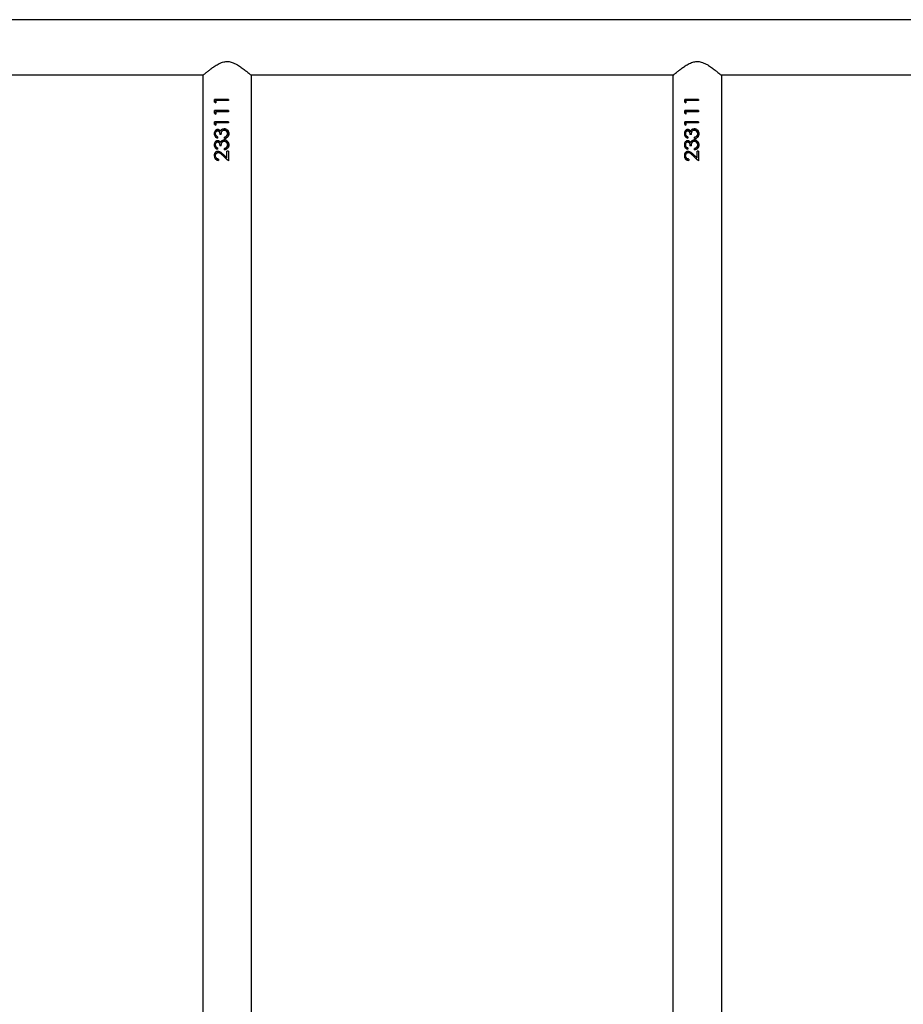
# Model space of a CAD drawing. Units: millimetres. Extents: x -4534 to 384140, y -3372 to 8062.
# Drawn here: x -1658 to -1049, y 5835 to 6514 of the extents above; entities that cross this region are included whole.
import ezdxf

# ---------------------------------------------------------------- set-up
doc = ezdxf.new("R2010")
doc.units = ezdxf.units.MM
doc.layers.add('Toestel 2D', color=7, linetype='Continuous', lineweight=20)

# ---------------------------------------------------------------- blocks, each defined once
blk = doc.blocks.new('2327_')
at = {"color": 7, "linetype": 'Continuous', "lineweight": 25}
for p, q in [((-529.094, 780.388), (-529.094, 614.579)), ((-525.294, 747.745), (-525.294, 776.892)), ((-419.144, 747.804), (-525.244, 747.804)), ((-523.606, 746.209), (-523.516, 746.209)), ((-523.606, 746.209), (-523.606, 745.252)), ((-523.606, 746.206), (-523.516, 746.206)), ((-523.516, 746.209), (-523.516, 745.342)), ((-522.837, 746.209), (-522.747, 746.209)), ((-522.837, 746.209), (-522.837, 745.252)), ((-522.837, 746.206), (-522.747, 746.206)), ((-522.747, 746.209), (-522.747, 745.342)), ((-522.067, 746.209), (-521.978, 746.209)), ((-522.067, 746.209), (-522.067, 745.252)), ((-522.067, 746.206), (-521.978, 746.206)), ((-521.978, 746.209), (-521.978, 745.342)), ((-521.491, 745.921), (-521.491, 745.927)), ((-521.183, 745.713), (-521.183, 745.614)), ((-521.069, 746.079), (-521.145, 746.118)), ((-520.991, 745.94), (-520.991, 745.945)), ((-520.901, 745.945), (-520.991, 745.945)), ((-520.901, 745.94), (-520.991, 745.94)), ((-520.721, 745.921), (-520.721, 745.927)), ((-520.414, 745.713), (-520.414, 745.614)), ((-520.3, 746.079), (-520.375, 746.118)), ((-520.221, 745.94), (-520.221, 745.945)), ((-520.132, 745.945), (-520.221, 745.945)), ((-520.132, 745.94), (-520.221, 745.94)), ((-520.042, 746.209), (-519.362, 746.209)), ((-520.042, 746.209), (-520.042, 746.106)), ((-520.042, 746.206), (-519.362, 746.206)), ((-519.576, 746.107), (-520.042, 746.107)), ((-519.576, 746.106), (-520.042, 746.106)), ((-519.576, 746.106), (-519.827, 745.841)), ((-519.75, 745.797), (-519.362, 746.209)), ((-519.447, 746.119), (-519.75, 745.807)), ((-519.75, 745.797), (-519.75, 745.807)), ((-519.576, 746.106), (-519.576, 746.107)), ((-523.421, 745.278), (-523.606, 745.278)), ((-523.421, 745.252), (-523.606, 745.252)), ((-523.516, 745.342), (-523.362, 745.342)), ((-523.421, 745.252), (-523.362, 745.342)), ((-523.378, 745.342), (-523.421, 745.278)), ((-523.421, 745.252), (-523.421, 745.278)), ((-522.652, 745.278), (-522.837, 745.278)), ((-522.652, 745.252), (-522.837, 745.252)), ((-522.747, 745.342), (-522.593, 745.342)), ((-522.652, 745.252), (-522.593, 745.342)), ((-522.609, 745.342), (-522.652, 745.278)), ((-522.652, 745.252), (-522.652, 745.278)), ((-521.883, 745.278), (-522.067, 745.278)), ((-521.883, 745.252), (-522.067, 745.252)), ((-521.978, 745.342), (-521.824, 745.342)), ((-521.883, 745.252), (-521.824, 745.342)), ((-521.839, 745.342), (-521.883, 745.278)), ((-521.883, 745.252), (-521.883, 745.278)), ((-521.029, 745.458), (-520.939, 745.458)), ((-520.26, 745.458), (-520.17, 745.458)), ((-519.491, 745.529), (-519.401, 745.529)), ((-525.294, 715.345), (-525.294, 744.492)), ((-525.244, 744.434), (-419.144, 744.434)), ((-419.144, 715.404), (-525.244, 715.404)), ((-523.606, 713.809), (-523.516, 713.809)), ((-523.606, 713.809), (-523.606, 712.852)), ((-523.606, 713.806), (-523.516, 713.806)), ((-523.516, 713.809), (-523.516, 712.942)), ((-522.837, 713.809), (-522.747, 713.809)), ((-522.837, 713.809), (-522.837, 712.852)), ((-522.837, 713.806), (-522.747, 713.806)), ((-522.747, 713.809), (-522.747, 712.942)), ((-522.067, 713.809), (-521.978, 713.809)), ((-522.067, 713.809), (-522.067, 712.852)), ((-522.067, 713.806), (-521.978, 713.806)), ((-521.978, 713.809), (-521.978, 712.942)), ((-521.069, 713.679), (-521.145, 713.718)), ((-520.3, 713.679), (-520.375, 713.718)), ((-520.042, 713.809), (-519.362, 713.809)), ((-520.042, 713.809), (-520.042, 713.706)), ((-520.042, 713.806), (-519.362, 713.806)), ((-519.576, 713.707), (-520.042, 713.707)), ((-519.576, 713.706), (-520.042, 713.706)), ((-519.576, 713.706), (-519.827, 713.441)), ((-519.75, 713.397), (-519.362, 713.809)), ((-519.447, 713.719), (-519.75, 713.407)), ((-519.576, 713.706), (-519.576, 713.707)), ((-521.491, 713.521), (-521.491, 713.527)), ((-521.183, 713.313), (-521.183, 713.214)), ((-521.029, 713.058), (-520.939, 713.058)), ((-520.991, 713.54), (-520.991, 713.545)), ((-520.901, 713.545), (-520.991, 713.545)), ((-520.901, 713.54), (-520.991, 713.54)), ((-520.721, 713.521), (-520.721, 713.527)), ((-520.414, 713.313), (-520.414, 713.214)), ((-520.26, 713.058), (-520.17, 713.058)), ((-520.221, 713.54), (-520.221, 713.545)), ((-520.132, 713.545), (-520.221, 713.545)), ((-520.132, 713.54), (-520.221, 713.54)), ((-519.75, 713.397), (-519.75, 713.407)), ((-519.491, 713.129), (-519.401, 713.129)), ((-523.421, 712.878), (-523.606, 712.878)), ((-523.421, 712.852), (-523.606, 712.852)), ((-523.516, 712.942), (-523.362, 712.942)), ((-523.421, 712.852), (-523.362, 712.942)), ((-523.378, 712.942), (-523.421, 712.878)), ((-523.421, 712.852), (-523.421, 712.878)), ((-522.652, 712.878), (-522.837, 712.878)), ((-522.652, 712.852), (-522.837, 712.852)), ((-522.747, 712.942), (-522.593, 712.942)), ((-522.652, 712.852), (-522.593, 712.942)), ((-522.609, 712.942), (-522.652, 712.878)), ((-522.652, 712.852), (-522.652, 712.878)), ((-521.883, 712.878), (-522.067, 712.878)), ((-521.883, 712.852), (-522.067, 712.852)), ((-521.978, 712.942), (-521.824, 712.942)), ((-521.883, 712.852), (-521.824, 712.942)), ((-521.839, 712.942), (-521.883, 712.878)), ((-521.883, 712.852), (-521.883, 712.878)), ((-525.294, 682.945), (-525.294, 712.092)), ((-525.244, 712.034), (-419.144, 712.034))]:
    blk.add_line(p, q, dxfattribs=at)
for points, knots in [([(-525.244, 744.434), (-525.247, 744.437), (-525.252, 744.443), (-525.296, 744.494), (-525.362, 744.571), (-525.458, 744.686), (-525.588, 744.846), (-525.748, 745.053), (-525.916, 745.292), (-526.076, 745.564), (-526.196, 745.864), (-526.226, 746.182), (-526.165, 746.457), (-526.062, 746.691), (-525.929, 746.925), (-525.761, 747.167), (-525.594, 747.384), (-525.457, 747.552), (-525.361, 747.667), (-525.293, 747.747), (-525.252, 747.795), (-525.247, 747.8), (-525.244, 747.803)], [0, 0, 0, 0, 0.040948, 0.0832862, 0.1241966, 0.1661091, 0.2226415, 0.2807914, 0.3386346, 0.3978817, 0.4588415, 0.5108529, 0.5628354, 0.605634, 0.6495374, 0.7139303, 0.7801852, 0.8289618, 0.8789702, 0.9191425, 0.9604124, 1, 1, 1, 1]), ([(-521.234, 746.234), (-521.279, 746.231), (-521.367, 746.223), (-521.482, 746.152), (-521.563, 746.043), (-521.575, 745.956), (-521.58, 745.912)], [0, 0, 0, 0, 0.251147, 0.500806, 0.750444, 1, 1, 1, 1]), ([(-521.501, 746.118), (-521.493, 746.127), (-521.457, 746.169), (-521.365, 746.22), (-521.278, 746.227), (-521.234, 746.231)], [0, 0, 0, 0, 0.124866, 0.560756, 1, 1, 1, 1]), ([(-520.901, 745.94), (-520.91, 745.98), (-520.93, 746.059), (-520.991, 746.144), (-521.057, 746.192), (-521.132, 746.227), (-521.193, 746.231), (-521.234, 746.234)], [0, 0, 0, 0, 0.250219, 0.499596, 0.624982, 0.750158, 1, 1, 1, 1]), ([(-521.234, 746.234), (-521.234, 746.234), (-521.234, 746.233), (-521.234, 746.232), (-521.234, 746.231)], [0, 0, 0, 0, 0.500234, 1, 1, 1, 1]), ([(-521.234, 746.231), (-521.193, 746.228), (-521.132, 746.224), (-521.058, 746.189), (-521.01, 746.159), (-520.99, 746.129), (-520.981, 746.115)], [0, 0, 0, 0, 0.419652, 0.628996, 0.837568, 1, 1, 1, 1]), ([(-520.465, 746.234), (-520.509, 746.231), (-520.597, 746.223), (-520.713, 746.152), (-520.794, 746.043), (-520.805, 745.956), (-520.811, 745.912)], [0, 0, 0, 0, 0.251147, 0.500806, 0.750444, 1, 1, 1, 1]), ([(-520.732, 746.118), (-520.724, 746.127), (-520.687, 746.169), (-520.596, 746.22), (-520.509, 746.227), (-520.465, 746.231)], [0, 0, 0, 0, 0.124913, 0.56078, 1, 1, 1, 1]), ([(-520.132, 745.94), (-520.141, 745.98), (-520.161, 746.059), (-520.222, 746.144), (-520.288, 746.192), (-520.363, 746.227), (-520.424, 746.231), (-520.465, 746.234)], [0, 0, 0, 0, 0.250208, 0.499589, 0.624977, 0.750154, 1, 1, 1, 1]), ([(-520.465, 746.234), (-520.465, 746.234), (-520.465, 746.233), (-520.465, 746.232), (-520.465, 746.231)], [0, 0, 0, 0, 0.500234, 1, 1, 1, 1]), ([(-520.465, 746.231), (-520.424, 746.228), (-520.363, 746.224), (-520.289, 746.189), (-520.24, 746.159), (-520.22, 746.129), (-520.212, 746.115)], [0, 0, 0, 0, 0.419652, 0.628996, 0.837568, 1, 1, 1, 1]), ([(-521.58, 745.912), (-521.58, 745.913), (-521.58, 745.915), (-521.58, 745.917), (-521.58, 745.918)], [0, 0, 0, 0, 0.499771, 1, 1, 1, 1]), ([(-521.521, 745.749), (-521.538, 745.774), (-521.573, 745.825), (-521.578, 745.887), (-521.58, 745.918)], [0, 0, 0, 0, 0.501509, 1, 1, 1, 1]), ([(-521.521, 745.737), (-521.538, 745.764), (-521.573, 745.817), (-521.578, 745.88), (-521.58, 745.912)], [0, 0, 0, 0, 0.499996, 1, 1, 1, 1]), ([(-521.412, 745.655), (-521.429, 745.643), (-521.463, 745.62), (-521.501, 745.573), (-521.521, 745.527), (-521.528, 745.49), (-521.529, 745.47), (-521.529, 745.461)], [0, 0, 0, 0, 0.25009, 0.499922, 0.749621, 0.874772, 1, 1, 1, 1]), ([(-521.521, 745.737), (-521.521, 745.739), (-521.521, 745.743), (-521.521, 745.747), (-521.521, 745.749)], [0, 0, 0, 0, 0.499768, 1, 1, 1, 1]), ([(-521.412, 745.669), (-521.433, 745.679), (-521.475, 745.698), (-521.505, 745.732), (-521.521, 745.749)], [0, 0, 0, 0, 0.502017, 1, 1, 1, 1]), ([(-521.521, 745.737), (-521.505, 745.72), (-521.475, 745.686), (-521.433, 745.665), (-521.412, 745.655)], [0, 0, 0, 0, 0.499869, 1, 1, 1, 1]), ([(-521.491, 745.921), (-521.489, 745.936), (-521.487, 745.967), (-521.47, 746.01), (-521.443, 746.048), (-521.399, 746.09), (-521.328, 746.126), (-521.267, 746.13), (-521.236, 746.132)], [0, 0, 0, 0, 0.125103, 0.25021, 0.375381, 0.50061, 0.74994, 1, 1, 1, 1]), ([(-521.331, 746.118), (-521.359, 746.107), (-521.4, 746.091), (-521.443, 746.05), (-521.47, 746.013), (-521.487, 745.971), (-521.489, 745.942), (-521.491, 745.927)], [0, 0, 0, 0, 0.323993, 0.494501, 0.66395, 0.832276, 1, 1, 1, 1]), ([(-521.183, 745.713), (-521.217, 745.715), (-521.287, 745.72), (-521.372, 745.742), (-521.429, 745.782), (-521.463, 745.822), (-521.482, 745.861), (-521.489, 745.895), (-521.49, 745.912), (-521.491, 745.921)], [0, 0, 0, 0, 0.250561, 0.499841, 0.624816, 0.749852, 0.874777, 0.937362, 1, 1, 1, 1]), ([(-521.183, 745.629), (-521.211, 745.628), (-521.267, 745.625), (-521.334, 745.604), (-521.383, 745.579), (-521.414, 745.552), (-521.431, 745.524), (-521.438, 745.499), (-521.439, 745.486), (-521.439, 745.48)], [0, 0, 0, 0, 0.252615, 0.504345, 0.631142, 0.754026, 0.877202, 0.938627, 1, 1, 1, 1]), ([(-521.439, 745.461), (-521.438, 745.474), (-521.435, 745.5), (-521.414, 745.534), (-521.384, 745.562), (-521.335, 745.588), (-521.267, 745.61), (-521.211, 745.613), (-521.183, 745.614)], [0, 0, 0, 0, 0.1248, 0.249667, 0.366724, 0.499706, 0.749738, 1, 1, 1, 1]), ([(-521.412, 745.655), (-521.412, 745.657), (-521.412, 745.662), (-521.412, 745.666), (-521.412, 745.669)], [0, 0, 0, 0, 0.499984, 1, 1, 1, 1]), ([(-521.236, 746.132), (-521.206, 746.13), (-521.145, 746.127), (-521.094, 746.094), (-521.069, 746.078)], [0, 0, 0, 0, 0.500706, 1, 1, 1, 1]), ([(-521.069, 746.078), (-521.069, 746.078), (-521.069, 746.078), (-521.069, 746.079), (-521.069, 746.079)], [0, 0, 0, 0, 0.500001, 1, 1, 1, 1]), ([(-520.991, 745.945), (-520.999, 745.97), (-521.015, 746.021), (-521.051, 746.06), (-521.069, 746.079)], [0, 0, 0, 0, 0.49928, 1, 1, 1, 1]), ([(-521.069, 746.078), (-521.051, 746.058), (-521.015, 746.017), (-520.999, 745.966), (-520.991, 745.94)], [0, 0, 0, 0, 0.498847, 1, 1, 1, 1]), ([(-520.811, 745.912), (-520.811, 745.913), (-520.811, 745.915), (-520.811, 745.917), (-520.811, 745.918)], [0, 0, 0, 0, 0.499771, 1, 1, 1, 1]), ([(-520.751, 745.749), (-520.769, 745.774), (-520.803, 745.825), (-520.809, 745.887), (-520.811, 745.918)], [0, 0, 0, 0, 0.501509, 1, 1, 1, 1]), ([(-520.751, 745.737), (-520.769, 745.764), (-520.804, 745.817), (-520.809, 745.88), (-520.811, 745.912)], [0, 0, 0, 0, 0.499996, 1, 1, 1, 1]), ([(-520.643, 745.655), (-520.66, 745.643), (-520.693, 745.62), (-520.732, 745.573), (-520.751, 745.527), (-520.759, 745.49), (-520.759, 745.47), (-520.76, 745.461)], [0, 0, 0, 0, 0.25009, 0.499922, 0.749621, 0.874772, 1, 1, 1, 1]), ([(-520.751, 745.737), (-520.751, 745.739), (-520.751, 745.743), (-520.751, 745.747), (-520.751, 745.749)], [0, 0, 0, 0, 0.499768, 1, 1, 1, 1]), ([(-520.643, 745.669), (-520.664, 745.679), (-520.705, 745.698), (-520.736, 745.732), (-520.751, 745.749)], [0, 0, 0, 0, 0.502017, 1, 1, 1, 1]), ([(-520.751, 745.737), (-520.736, 745.72), (-520.706, 745.686), (-520.664, 745.665), (-520.643, 745.655)], [0, 0, 0, 0, 0.499869, 1, 1, 1, 1]), ([(-520.721, 745.921), (-520.72, 745.936), (-520.718, 745.967), (-520.701, 746.01), (-520.674, 746.048), (-520.63, 746.09), (-520.559, 746.126), (-520.498, 746.13), (-520.467, 746.132)], [0, 0, 0, 0, 0.125101, 0.250206, 0.375337, 0.500612, 0.74988, 1, 1, 1, 1]), ([(-520.562, 746.118), (-520.589, 746.107), (-520.631, 746.091), (-520.674, 746.05), (-520.701, 746.013), (-520.718, 745.971), (-520.72, 745.942), (-520.721, 745.927)], [0, 0, 0, 0, 0.323989, 0.4945602, 0.6639545, 0.8322782, 1, 1, 1, 1]), ([(-520.414, 745.713), (-520.448, 745.715), (-520.517, 745.72), (-520.603, 745.742), (-520.66, 745.782), (-520.693, 745.822), (-520.713, 745.861), (-520.72, 745.895), (-520.721, 745.912), (-520.721, 745.921)], [0, 0, 0, 0, 0.250519, 0.499813, 0.624795, 0.749838, 0.87477, 0.937358, 1, 1, 1, 1]), ([(-520.414, 745.629), (-520.442, 745.628), (-520.498, 745.625), (-520.565, 745.604), (-520.614, 745.579), (-520.645, 745.552), (-520.662, 745.524), (-520.669, 745.499), (-520.67, 745.486), (-520.67, 745.48)], [0, 0, 0, 0, 0.252562, 0.50431, 0.631116, 0.754009, 0.877193, 0.938622, 1, 1, 1, 1]), ([(-520.67, 745.461), (-520.669, 745.474), (-520.666, 745.5), (-520.645, 745.534), (-520.615, 745.562), (-520.566, 745.588), (-520.498, 745.61), (-520.442, 745.613), (-520.414, 745.614)], [0, 0, 0, 0, 0.124809, 0.249685, 0.36675, 0.499742, 0.749791, 1, 1, 1, 1]), ([(-520.643, 745.655), (-520.643, 745.657), (-520.643, 745.662), (-520.643, 745.666), (-520.643, 745.669)], [0, 0, 0, 0, 0.499984, 1, 1, 1, 1]), ([(-520.467, 746.132), (-520.436, 746.13), (-520.376, 746.127), (-520.325, 746.094), (-520.3, 746.078)], [0, 0, 0, 0, 0.500706, 1, 1, 1, 1]), ([(-520.3, 746.078), (-520.3, 746.078), (-520.3, 746.078), (-520.3, 746.079), (-520.3, 746.079)], [0, 0, 0, 0, 0.500001, 1, 1, 1, 1]), ([(-520.221, 745.945), (-520.229, 745.97), (-520.246, 746.021), (-520.282, 746.06), (-520.3, 746.079)], [0, 0, 0, 0, 0.49928, 1, 1, 1, 1]), ([(-520.3, 746.078), (-520.282, 746.058), (-520.245, 746.017), (-520.229, 745.966), (-520.221, 745.94)], [0, 0, 0, 0, 0.498847, 1, 1, 1, 1]), ([(-520.029, 745.496), (-520.026, 745.529), (-520.02, 745.595), (-519.946, 745.714), (-519.875, 745.79), (-519.827, 745.841)], [0, 0, 0, 0, 0.249519, 0.499265, 1, 1, 1, 1]), ([(-519.75, 745.807), (-519.792, 745.764), (-519.855, 745.701), (-519.928, 745.606), (-519.936, 745.549), (-519.939, 745.521)], [0, 0, 0, 0, 0.503271, 0.752942, 1, 1, 1, 1]), ([(-519.939, 745.503), (-519.936, 745.532), (-519.928, 745.59), (-519.856, 745.688), (-519.792, 745.754), (-519.75, 745.797)], [0, 0, 0, 0, 0.249019, 0.498898, 1, 1, 1, 1]), ([(-521.237, 745.257), (-521.273, 745.26), (-521.345, 745.265), (-521.426, 745.304), (-521.477, 745.348), (-521.505, 745.387), (-521.522, 745.425), (-521.528, 745.456), (-521.529, 745.472), (-521.529, 745.48)], [0, 0, 0, 0, 0.252803, 0.503956, 0.628889, 0.753094, 0.876673, 0.938334, 1, 1, 1, 1]), ([(-521.529, 745.461), (-521.529, 745.464), (-521.529, 745.471), (-521.529, 745.477), (-521.529, 745.48)], [0, 0, 0, 0, 0.499804, 1, 1, 1, 1]), ([(-521.529, 745.461), (-521.528, 745.444), (-521.525, 745.411), (-521.505, 745.365), (-521.477, 745.324), (-521.426, 745.279), (-521.345, 745.239), (-521.273, 745.233), (-521.237, 745.231)], [0, 0, 0, 0, 0.125197, 0.250384, 0.375573, 0.500771, 0.75035, 1, 1, 1, 1]), ([(-521.439, 745.461), (-521.439, 745.464), (-521.439, 745.47), (-521.439, 745.477), (-521.439, 745.48)], [0, 0, 0, 0, 0.500023, 1, 1, 1, 1]), ([(-521.238, 745.319), (-521.262, 745.321), (-521.309, 745.323), (-521.374, 745.351), (-521.417, 745.389), (-521.437, 745.428), (-521.438, 745.45), (-521.439, 745.461)], [0, 0, 0, 0, 0.250446, 0.500278, 0.749767, 0.874879, 1, 1, 1, 1]), ([(-521.029, 745.458), (-521.039, 745.439), (-521.059, 745.4), (-521.105, 745.352), (-521.169, 745.324), (-521.215, 745.321), (-521.238, 745.319)], [0, 0, 0, 0, 0.250526, 0.500436, 0.749944, 1, 1, 1, 1]), ([(-521.237, 745.231), (-521.201, 745.233), (-521.13, 745.239), (-521.036, 745.289), (-520.969, 745.364), (-520.949, 745.426), (-520.939, 745.458)], [0, 0, 0, 0, 0.249939, 0.499738, 0.749548, 1, 1, 1, 1]), ([(-520.947, 745.458), (-520.955, 745.434), (-520.974, 745.38), (-521.037, 745.313), (-521.13, 745.265), (-521.201, 745.259), (-521.237, 745.257)], [0, 0, 0, 0, 0.203456, 0.466413, 0.732195, 1, 1, 1, 1]), ([(-521.237, 745.231), (-521.237, 745.235), (-521.237, 745.244), (-521.237, 745.252), (-521.237, 745.257)], [0, 0, 0, 0, 0.499969, 1, 1, 1, 1]), ([(-520.468, 745.257), (-520.504, 745.26), (-520.576, 745.265), (-520.657, 745.304), (-520.707, 745.348), (-520.736, 745.387), (-520.752, 745.425), (-520.759, 745.456), (-520.759, 745.472), (-520.76, 745.48)], [0, 0, 0, 0, 0.252803, 0.503956, 0.628889, 0.753094, 0.876673, 0.938334, 1, 1, 1, 1]), ([(-520.76, 745.461), (-520.76, 745.464), (-520.76, 745.471), (-520.76, 745.477), (-520.76, 745.48)], [0, 0, 0, 0, 0.499804, 1, 1, 1, 1]), ([(-520.76, 745.461), (-520.759, 745.444), (-520.756, 745.411), (-520.736, 745.365), (-520.707, 745.324), (-520.657, 745.279), (-520.576, 745.239), (-520.504, 745.233), (-520.468, 745.231)], [0, 0, 0, 0, 0.125197, 0.250384, 0.375573, 0.500771, 0.75035, 1, 1, 1, 1]), ([(-520.67, 745.461), (-520.67, 745.464), (-520.67, 745.47), (-520.67, 745.477), (-520.67, 745.48)], [0, 0, 0, 0, 0.500023, 1, 1, 1, 1]), ([(-520.469, 745.319), (-520.493, 745.321), (-520.54, 745.323), (-520.605, 745.351), (-520.648, 745.389), (-520.667, 745.428), (-520.669, 745.45), (-520.67, 745.461)], [0, 0, 0, 0, 0.2503829, 0.5002356, 0.7497456, 0.8748682, 1, 1, 1, 1]), ([(-520.26, 745.458), (-520.27, 745.439), (-520.289, 745.4), (-520.336, 745.352), (-520.399, 745.324), (-520.446, 745.321), (-520.469, 745.319)], [0, 0, 0, 0, 0.2505488, 0.5003845, 0.7498758, 1, 1, 1, 1]), ([(-520.468, 745.231), (-520.432, 745.233), (-520.361, 745.239), (-520.267, 745.289), (-520.2, 745.364), (-520.18, 745.426), (-520.17, 745.458)], [0, 0, 0, 0, 0.249939, 0.499738, 0.749548, 1, 1, 1, 1]), ([(-520.178, 745.458), (-520.186, 745.434), (-520.204, 745.38), (-520.268, 745.313), (-520.361, 745.265), (-520.432, 745.259), (-520.468, 745.257)], [0, 0, 0, 0, 0.203456, 0.466413, 0.732195, 1, 1, 1, 1]), ([(-520.468, 745.231), (-520.468, 745.235), (-520.468, 745.244), (-520.468, 745.252), (-520.468, 745.257)], [0, 0, 0, 0, 0.499969, 1, 1, 1, 1]), ([(-519.727, 745.257), (-519.767, 745.259), (-519.826, 745.263), (-519.897, 745.294), (-519.957, 745.336), (-520.017, 745.408), (-520.025, 745.479), (-520.029, 745.514)], [0, 0, 0, 0, 0.253461, 0.379904, 0.505613, 0.753922, 1, 1, 1, 1]), ([(-520.029, 745.496), (-520.029, 745.499), (-520.029, 745.505), (-520.029, 745.511), (-520.029, 745.514)], [0, 0, 0, 0, 0.499801, 1, 1, 1, 1]), ([(-520.029, 745.496), (-520.025, 745.459), (-520.017, 745.386), (-519.957, 745.313), (-519.897, 745.269), (-519.826, 745.237), (-519.767, 745.233), (-519.727, 745.231)], [0, 0, 0, 0, 0.249616, 0.499353, 0.624704, 0.750055, 1, 1, 1, 1]), ([(-519.939, 745.503), (-519.939, 745.506), (-519.939, 745.512), (-519.939, 745.518), (-519.939, 745.521)], [0, 0, 0, 0, 0.500222, 1, 1, 1, 1]), ([(-519.722, 745.319), (-519.75, 745.321), (-519.805, 745.326), (-519.876, 745.367), (-519.92, 745.416), (-519.934, 745.459), (-519.939, 745.484), (-519.939, 745.497), (-519.939, 745.503)], [0, 0, 0, 0, 0.2499001, 0.4995106, 0.7491333, 0.8744328, 0.9372098, 1, 1, 1, 1]), ([(-519.727, 745.231), (-519.683, 745.234), (-519.618, 745.239), (-519.542, 745.277), (-519.476, 745.325), (-519.415, 745.409), (-519.405, 745.489), (-519.401, 745.529)], [0, 0, 0, 0, 0.249999, 0.375056, 0.500498, 0.749743, 1, 1, 1, 1]), ([(-519.404, 745.529), (-519.408, 745.496), (-519.415, 745.443), (-519.452, 745.381), (-519.492, 745.337), (-519.542, 745.301), (-519.618, 745.265), (-519.683, 745.26), (-519.727, 745.257)], [0, 0, 0, 0, 0.216448, 0.345556, 0.475285, 0.605832, 0.737216, 1, 1, 1, 1]), ([(-519.727, 745.231), (-519.727, 745.235), (-519.727, 745.244), (-519.727, 745.252), (-519.727, 745.257)], [0, 0, 0, 0, 0.499969, 1, 1, 1, 1]), ([(-519.491, 745.529), (-519.495, 745.501), (-519.501, 745.459), (-519.529, 745.409), (-519.557, 745.376), (-519.592, 745.351), (-519.646, 745.325), (-519.692, 745.322), (-519.722, 745.319)], [0, 0, 0, 0, 0.249944, 0.375139, 0.500268, 0.625767, 0.750623, 1, 1, 1, 1]), ([(-525.244, 712.034), (-525.247, 712.037), (-525.252, 712.043), (-525.296, 712.094), (-525.362, 712.171), (-525.458, 712.286), (-525.588, 712.446), (-525.748, 712.653), (-525.916, 712.892), (-526.076, 713.164), (-526.196, 713.464), (-526.226, 713.782), (-526.165, 714.057), (-526.062, 714.291), (-525.929, 714.525), (-525.761, 714.767), (-525.594, 714.984), (-525.457, 715.152), (-525.361, 715.267), (-525.293, 715.347), (-525.252, 715.395), (-525.247, 715.4), (-525.244, 715.403)], [0, 0, 0, 0, 0.040948, 0.083286, 0.124197, 0.166109, 0.222642, 0.280791, 0.338635, 0.397882, 0.458842, 0.510853, 0.562835, 0.605634, 0.649537, 0.71393, 0.780185, 0.828962, 0.87897, 0.919143, 0.960412, 1, 1, 1, 1]), ([(-521.234, 713.834), (-521.279, 713.831), (-521.367, 713.823), (-521.482, 713.752), (-521.563, 713.643), (-521.575, 713.556), (-521.58, 713.512)], [0, 0, 0, 0, 0.251147, 0.500806, 0.750444, 1, 1, 1, 1]), ([(-521.501, 713.718), (-521.493, 713.727), (-521.457, 713.769), (-521.365, 713.82), (-521.278, 713.827), (-521.234, 713.831)], [0, 0, 0, 0, 0.124866, 0.560756, 1, 1, 1, 1]), ([(-521.491, 713.521), (-521.489, 713.536), (-521.487, 713.567), (-521.47, 713.61), (-521.443, 713.648), (-521.399, 713.69), (-521.328, 713.726), (-521.267, 713.73), (-521.236, 713.732)], [0, 0, 0, 0, 0.125103, 0.25021, 0.375381, 0.50061, 0.74994, 1, 1, 1, 1]), ([(-521.331, 713.718), (-521.359, 713.707), (-521.4, 713.691), (-521.443, 713.65), (-521.47, 713.613), (-521.487, 713.571), (-521.489, 713.542), (-521.491, 713.527)], [0, 0, 0, 0, 0.323993, 0.494501, 0.66395, 0.832276, 1, 1, 1, 1]), ([(-521.236, 713.732), (-521.206, 713.73), (-521.145, 713.727), (-521.094, 713.694), (-521.069, 713.678)], [0, 0, 0, 0, 0.500706, 1, 1, 1, 1]), ([(-520.901, 713.54), (-520.91, 713.58), (-520.93, 713.659), (-520.991, 713.744), (-521.057, 713.792), (-521.132, 713.827), (-521.193, 713.831), (-521.234, 713.834)], [0, 0, 0, 0, 0.250219, 0.499596, 0.624982, 0.750158, 1, 1, 1, 1]), ([(-521.234, 713.834), (-521.234, 713.834), (-521.234, 713.833), (-521.234, 713.832), (-521.234, 713.831)], [0, 0, 0, 0, 0.500234, 1, 1, 1, 1]), ([(-521.234, 713.831), (-521.193, 713.828), (-521.132, 713.824), (-521.058, 713.789), (-521.01, 713.759), (-520.99, 713.729), (-520.981, 713.715)], [0, 0, 0, 0, 0.419652, 0.628996, 0.837568, 1, 1, 1, 1]), ([(-521.069, 713.678), (-521.069, 713.678), (-521.069, 713.678), (-521.069, 713.679), (-521.069, 713.679)], [0, 0, 0, 0, 0.500001, 1, 1, 1, 1]), ([(-520.991, 713.545), (-520.999, 713.57), (-521.015, 713.621), (-521.051, 713.66), (-521.069, 713.679)], [0, 0, 0, 0, 0.49928, 1, 1, 1, 1]), ([(-521.069, 713.678), (-521.051, 713.658), (-521.015, 713.617), (-520.999, 713.566), (-520.991, 713.54)], [0, 0, 0, 0, 0.498847, 1, 1, 1, 1]), ([(-520.465, 713.834), (-520.509, 713.831), (-520.597, 713.823), (-520.713, 713.752), (-520.794, 713.643), (-520.805, 713.556), (-520.811, 713.512)], [0, 0, 0, 0, 0.251147, 0.500806, 0.750444, 1, 1, 1, 1]), ([(-520.732, 713.718), (-520.724, 713.727), (-520.687, 713.769), (-520.596, 713.82), (-520.509, 713.827), (-520.465, 713.831)], [0, 0, 0, 0, 0.124913, 0.56078, 1, 1, 1, 1]), ([(-520.721, 713.521), (-520.72, 713.536), (-520.718, 713.567), (-520.701, 713.61), (-520.674, 713.648), (-520.63, 713.69), (-520.559, 713.726), (-520.498, 713.73), (-520.467, 713.732)], [0, 0, 0, 0, 0.125101, 0.250206, 0.375337, 0.500612, 0.74988, 1, 1, 1, 1]), ([(-520.562, 713.718), (-520.589, 713.707), (-520.631, 713.691), (-520.674, 713.65), (-520.701, 713.613), (-520.718, 713.571), (-520.72, 713.542), (-520.721, 713.527)], [0, 0, 0, 0, 0.323989, 0.4945602, 0.6639545, 0.8322782, 1, 1, 1, 1]), ([(-520.467, 713.732), (-520.436, 713.73), (-520.376, 713.727), (-520.325, 713.694), (-520.3, 713.678)], [0, 0, 0, 0, 0.500706, 1, 1, 1, 1]), ([(-520.132, 713.54), (-520.141, 713.58), (-520.161, 713.659), (-520.222, 713.744), (-520.288, 713.792), (-520.363, 713.827), (-520.424, 713.831), (-520.465, 713.834)], [0, 0, 0, 0, 0.250208, 0.499589, 0.624977, 0.750154, 1, 1, 1, 1]), ([(-520.465, 713.834), (-520.465, 713.834), (-520.465, 713.833), (-520.465, 713.832), (-520.465, 713.831)], [0, 0, 0, 0, 0.500234, 1, 1, 1, 1]), ([(-520.465, 713.831), (-520.424, 713.828), (-520.363, 713.824), (-520.289, 713.789), (-520.24, 713.759), (-520.22, 713.729), (-520.212, 713.715)], [0, 0, 0, 0, 0.419652, 0.628996, 0.837568, 1, 1, 1, 1]), ([(-520.3, 713.678), (-520.3, 713.678), (-520.3, 713.678), (-520.3, 713.679), (-520.3, 713.679)], [0, 0, 0, 0, 0.500001, 1, 1, 1, 1]), ([(-520.221, 713.545), (-520.229, 713.57), (-520.246, 713.621), (-520.282, 713.66), (-520.3, 713.679)], [0, 0, 0, 0, 0.49928, 1, 1, 1, 1]), ([(-520.3, 713.678), (-520.282, 713.658), (-520.245, 713.617), (-520.229, 713.566), (-520.221, 713.54)], [0, 0, 0, 0, 0.498847, 1, 1, 1, 1]), ([(-521.58, 713.512), (-521.58, 713.513), (-521.58, 713.515), (-521.58, 713.517), (-521.58, 713.518)], [0, 0, 0, 0, 0.499771, 1, 1, 1, 1]), ([(-521.521, 713.349), (-521.538, 713.374), (-521.573, 713.425), (-521.578, 713.487), (-521.58, 713.518)], [0, 0, 0, 0, 0.501509, 1, 1, 1, 1]), ([(-521.521, 713.337), (-521.538, 713.364), (-521.573, 713.417), (-521.578, 713.48), (-521.58, 713.512)], [0, 0, 0, 0, 0.499996, 1, 1, 1, 1]), ([(-521.412, 713.255), (-521.429, 713.243), (-521.463, 713.22), (-521.501, 713.173), (-521.521, 713.127), (-521.528, 713.09), (-521.529, 713.07), (-521.529, 713.061)], [0, 0, 0, 0, 0.25009, 0.499922, 0.749621, 0.874772, 1, 1, 1, 1]), ([(-521.237, 712.857), (-521.273, 712.86), (-521.345, 712.865), (-521.426, 712.904), (-521.477, 712.948), (-521.505, 712.987), (-521.522, 713.025), (-521.528, 713.056), (-521.529, 713.072), (-521.529, 713.08)], [0, 0, 0, 0, 0.252806, 0.503954, 0.628888, 0.753093, 0.876672, 0.938334, 1, 1, 1, 1]), ([(-521.529, 713.061), (-521.529, 713.064), (-521.529, 713.071), (-521.529, 713.077), (-521.529, 713.08)], [0, 0, 0, 0, 0.499804, 1, 1, 1, 1]), ([(-521.529, 713.061), (-521.528, 713.044), (-521.525, 713.011), (-521.505, 712.965), (-521.477, 712.924), (-521.426, 712.879), (-521.345, 712.839), (-521.273, 712.833), (-521.237, 712.831)], [0, 0, 0, 0, 0.125197, 0.250384, 0.375573, 0.500771, 0.75035, 1, 1, 1, 1]), ([(-521.521, 713.337), (-521.521, 713.339), (-521.521, 713.343), (-521.521, 713.347), (-521.521, 713.349)], [0, 0, 0, 0, 0.499768, 1, 1, 1, 1]), ([(-521.412, 713.269), (-521.433, 713.279), (-521.475, 713.298), (-521.505, 713.332), (-521.521, 713.349)], [0, 0, 0, 0, 0.502017, 1, 1, 1, 1]), ([(-521.521, 713.337), (-521.505, 713.32), (-521.475, 713.286), (-521.433, 713.265), (-521.412, 713.255)], [0, 0, 0, 0, 0.499869, 1, 1, 1, 1]), ([(-521.183, 713.313), (-521.217, 713.315), (-521.287, 713.32), (-521.372, 713.342), (-521.429, 713.382), (-521.463, 713.422), (-521.482, 713.461), (-521.489, 713.495), (-521.49, 713.512), (-521.491, 713.521)], [0, 0, 0, 0, 0.250561, 0.499841, 0.624816, 0.749852, 0.874777, 0.937362, 1, 1, 1, 1]), ([(-521.183, 713.229), (-521.211, 713.228), (-521.267, 713.225), (-521.334, 713.204), (-521.383, 713.179), (-521.414, 713.152), (-521.431, 713.124), (-521.438, 713.099), (-521.439, 713.086), (-521.439, 713.08)], [0, 0, 0, 0, 0.252615, 0.504345, 0.631142, 0.754026, 0.877202, 0.938627, 1, 1, 1, 1]), ([(-521.439, 713.061), (-521.438, 713.074), (-521.435, 713.1), (-521.414, 713.134), (-521.384, 713.162), (-521.335, 713.188), (-521.267, 713.21), (-521.211, 713.213), (-521.183, 713.214)], [0, 0, 0, 0, 0.1248, 0.249667, 0.366724, 0.499706, 0.749738, 1, 1, 1, 1]), ([(-521.439, 713.061), (-521.439, 713.064), (-521.439, 713.07), (-521.439, 713.077), (-521.439, 713.08)], [0, 0, 0, 0, 0.500023, 1, 1, 1, 1]), ([(-521.238, 712.919), (-521.262, 712.921), (-521.309, 712.923), (-521.374, 712.951), (-521.417, 712.989), (-521.437, 713.028), (-521.438, 713.05), (-521.439, 713.061)], [0, 0, 0, 0, 0.250446, 0.500278, 0.749767, 0.874879, 1, 1, 1, 1]), ([(-521.412, 713.255), (-521.412, 713.257), (-521.412, 713.262), (-521.412, 713.266), (-521.412, 713.269)], [0, 0, 0, 0, 0.499984, 1, 1, 1, 1]), ([(-521.029, 713.058), (-521.039, 713.039), (-521.059, 713), (-521.105, 712.952), (-521.169, 712.924), (-521.215, 712.921), (-521.238, 712.919)], [0, 0, 0, 0, 0.250526, 0.500436, 0.749944, 1, 1, 1, 1]), ([(-521.237, 712.831), (-521.201, 712.833), (-521.13, 712.839), (-521.036, 712.889), (-520.969, 712.964), (-520.949, 713.026), (-520.939, 713.058)], [0, 0, 0, 0, 0.249939, 0.499738, 0.749548, 1, 1, 1, 1]), ([(-520.947, 713.058), (-520.955, 713.034), (-520.974, 712.98), (-521.037, 712.913), (-521.13, 712.865), (-521.201, 712.859), (-521.237, 712.857)], [0, 0, 0, 0, 0.203456, 0.466413, 0.732195, 1, 1, 1, 1]), ([(-520.811, 713.512), (-520.811, 713.513), (-520.811, 713.515), (-520.811, 713.517), (-520.811, 713.518)], [0, 0, 0, 0, 0.499771, 1, 1, 1, 1]), ([(-520.751, 713.349), (-520.769, 713.374), (-520.803, 713.425), (-520.809, 713.487), (-520.811, 713.518)], [0, 0, 0, 0, 0.501509, 1, 1, 1, 1]), ([(-520.751, 713.337), (-520.769, 713.364), (-520.804, 713.417), (-520.809, 713.48), (-520.811, 713.512)], [0, 0, 0, 0, 0.499996, 1, 1, 1, 1]), ([(-520.643, 713.255), (-520.66, 713.243), (-520.693, 713.22), (-520.732, 713.173), (-520.751, 713.127), (-520.759, 713.09), (-520.759, 713.07), (-520.76, 713.061)], [0, 0, 0, 0, 0.25009, 0.499922, 0.749621, 0.874772, 1, 1, 1, 1]), ([(-520.468, 712.857), (-520.504, 712.86), (-520.576, 712.865), (-520.657, 712.904), (-520.707, 712.948), (-520.736, 712.987), (-520.752, 713.025), (-520.759, 713.056), (-520.759, 713.072), (-520.76, 713.08)], [0, 0, 0, 0, 0.252806, 0.503954, 0.628888, 0.753093, 0.876672, 0.938334, 1, 1, 1, 1]), ([(-520.76, 713.061), (-520.76, 713.064), (-520.76, 713.071), (-520.76, 713.077), (-520.76, 713.08)], [0, 0, 0, 0, 0.499804, 1, 1, 1, 1]), ([(-520.76, 713.061), (-520.759, 713.044), (-520.756, 713.011), (-520.736, 712.965), (-520.707, 712.924), (-520.657, 712.879), (-520.576, 712.839), (-520.504, 712.833), (-520.468, 712.831)], [0, 0, 0, 0, 0.125197, 0.250384, 0.375573, 0.500771, 0.75035, 1, 1, 1, 1]), ([(-520.751, 713.337), (-520.751, 713.339), (-520.751, 713.343), (-520.751, 713.347), (-520.751, 713.349)], [0, 0, 0, 0, 0.499768, 1, 1, 1, 1]), ([(-520.643, 713.269), (-520.664, 713.279), (-520.705, 713.298), (-520.736, 713.332), (-520.751, 713.349)], [0, 0, 0, 0, 0.502017, 1, 1, 1, 1]), ([(-520.751, 713.337), (-520.736, 713.32), (-520.706, 713.286), (-520.664, 713.265), (-520.643, 713.255)], [0, 0, 0, 0, 0.499869, 1, 1, 1, 1]), ([(-520.414, 713.313), (-520.448, 713.315), (-520.517, 713.32), (-520.603, 713.342), (-520.66, 713.382), (-520.693, 713.422), (-520.713, 713.461), (-520.72, 713.495), (-520.721, 713.512), (-520.721, 713.521)], [0, 0, 0, 0, 0.250519, 0.499813, 0.624795, 0.749838, 0.87477, 0.937358, 1, 1, 1, 1]), ([(-520.414, 713.229), (-520.442, 713.228), (-520.498, 713.225), (-520.565, 713.204), (-520.614, 713.179), (-520.645, 713.152), (-520.662, 713.124), (-520.669, 713.099), (-520.67, 713.086), (-520.67, 713.08)], [0, 0, 0, 0, 0.252562, 0.50431, 0.631116, 0.754009, 0.877193, 0.938622, 1, 1, 1, 1]), ([(-520.67, 713.061), (-520.669, 713.074), (-520.666, 713.1), (-520.645, 713.134), (-520.615, 713.162), (-520.566, 713.188), (-520.498, 713.21), (-520.442, 713.213), (-520.414, 713.214)], [0, 0, 0, 0, 0.124809, 0.249685, 0.36675, 0.499742, 0.749791, 1, 1, 1, 1]), ([(-520.67, 713.061), (-520.67, 713.064), (-520.67, 713.07), (-520.67, 713.077), (-520.67, 713.08)], [0, 0, 0, 0, 0.500023, 1, 1, 1, 1]), ([(-520.469, 712.919), (-520.493, 712.921), (-520.54, 712.923), (-520.605, 712.951), (-520.648, 712.989), (-520.667, 713.028), (-520.669, 713.05), (-520.67, 713.061)], [0, 0, 0, 0, 0.2503829, 0.5002356, 0.7497456, 0.8748682, 1, 1, 1, 1]), ([(-520.643, 713.255), (-520.643, 713.257), (-520.643, 713.262), (-520.643, 713.266), (-520.643, 713.269)], [0, 0, 0, 0, 0.499984, 1, 1, 1, 1]), ([(-520.26, 713.058), (-520.27, 713.039), (-520.289, 713), (-520.336, 712.952), (-520.399, 712.924), (-520.446, 712.921), (-520.469, 712.919)], [0, 0, 0, 0, 0.2505488, 0.5003845, 0.7498758, 1, 1, 1, 1]), ([(-520.468, 712.831), (-520.432, 712.833), (-520.361, 712.839), (-520.267, 712.889), (-520.2, 712.964), (-520.18, 713.026), (-520.17, 713.058)], [0, 0, 0, 0, 0.249939, 0.499738, 0.749548, 1, 1, 1, 1]), ([(-520.178, 713.058), (-520.186, 713.034), (-520.204, 712.98), (-520.268, 712.913), (-520.361, 712.865), (-520.432, 712.859), (-520.468, 712.857)], [0, 0, 0, 0, 0.203456, 0.466413, 0.732195, 1, 1, 1, 1]), ([(-520.029, 713.096), (-520.026, 713.129), (-520.02, 713.195), (-519.946, 713.314), (-519.875, 713.39), (-519.827, 713.441)], [0, 0, 0, 0, 0.249519, 0.499265, 1, 1, 1, 1]), ([(-519.727, 712.857), (-519.767, 712.859), (-519.826, 712.863), (-519.897, 712.894), (-519.957, 712.936), (-520.017, 713.008), (-520.025, 713.079), (-520.029, 713.114)], [0, 0, 0, 0, 0.253461, 0.379904, 0.505613, 0.753922, 1, 1, 1, 1]), ([(-520.029, 713.096), (-520.029, 713.099), (-520.029, 713.105), (-520.029, 713.111), (-520.029, 713.114)], [0, 0, 0, 0, 0.499801, 1, 1, 1, 1]), ([(-520.029, 713.096), (-520.025, 713.059), (-520.017, 712.986), (-519.957, 712.913), (-519.897, 712.869), (-519.826, 712.837), (-519.767, 712.833), (-519.727, 712.831)], [0, 0, 0, 0, 0.249616, 0.499353, 0.624704, 0.750055, 1, 1, 1, 1]), ([(-519.75, 713.407), (-519.792, 713.364), (-519.855, 713.301), (-519.928, 713.206), (-519.936, 713.149), (-519.939, 713.121)], [0, 0, 0, 0, 0.503271, 0.752942, 1, 1, 1, 1]), ([(-519.939, 713.103), (-519.936, 713.132), (-519.928, 713.19), (-519.856, 713.288), (-519.792, 713.354), (-519.75, 713.397)], [0, 0, 0, 0, 0.249019, 0.498898, 1, 1, 1, 1]), ([(-519.939, 713.103), (-519.939, 713.106), (-519.939, 713.112), (-519.939, 713.118), (-519.939, 713.121)], [0, 0, 0, 0, 0.500222, 1, 1, 1, 1]), ([(-519.722, 712.919), (-519.75, 712.921), (-519.805, 712.926), (-519.876, 712.967), (-519.92, 713.016), (-519.934, 713.059), (-519.939, 713.084), (-519.939, 713.097), (-519.939, 713.103)], [0, 0, 0, 0, 0.2499001, 0.4995106, 0.7491333, 0.8744328, 0.9372098, 1, 1, 1, 1]), ([(-519.727, 712.831), (-519.683, 712.834), (-519.618, 712.839), (-519.542, 712.877), (-519.476, 712.925), (-519.415, 713.009), (-519.405, 713.089), (-519.401, 713.129)], [0, 0, 0, 0, 0.249999, 0.375056, 0.500498, 0.749743, 1, 1, 1, 1]), ([(-519.404, 713.129), (-519.408, 713.096), (-519.415, 713.043), (-519.452, 712.981), (-519.492, 712.937), (-519.542, 712.901), (-519.618, 712.865), (-519.683, 712.86), (-519.727, 712.857)], [0, 0, 0, 0, 0.216448, 0.345556, 0.475285, 0.605832, 0.737216, 1, 1, 1, 1]), ([(-519.491, 713.129), (-519.495, 713.101), (-519.501, 713.059), (-519.529, 713.009), (-519.557, 712.976), (-519.592, 712.951), (-519.646, 712.925), (-519.692, 712.922), (-519.722, 712.919)], [0, 0, 0, 0, 0.249944, 0.375139, 0.500268, 0.625767, 0.750623, 1, 1, 1, 1]), ([(-521.237, 712.831), (-521.237, 712.835), (-521.237, 712.844), (-521.237, 712.852), (-521.237, 712.857)], [0, 0, 0, 0, 0.499969, 1, 1, 1, 1]), ([(-520.468, 712.831), (-520.468, 712.835), (-520.468, 712.844), (-520.468, 712.852), (-520.468, 712.857)], [0, 0, 0, 0, 0.499969, 1, 1, 1, 1]), ([(-519.727, 712.831), (-519.727, 712.835), (-519.727, 712.844), (-519.727, 712.852), (-519.727, 712.857)], [0, 0, 0, 0, 0.499969, 1, 1, 1, 1])]:
    blk.add_open_spline(points, degree=3, knots=knots, dxfattribs=at)
blk = doc.blocks.new('VPL-15-2327-GM')
at = {"layer": 'Toestel 2D', "xscale": 10, "yscale": 10, "zscale": 10, "rotation": 270}
blk.add_blockref('2327_', (-8651.79, 1222.73), dxfattribs=at)

msp = doc.modelspace()

# ---------------------------------------------------------------- block references
msp.add_blockref('VPL-15-2327-GM', (0, 0))

doc.saveas('drawing.dxf')
